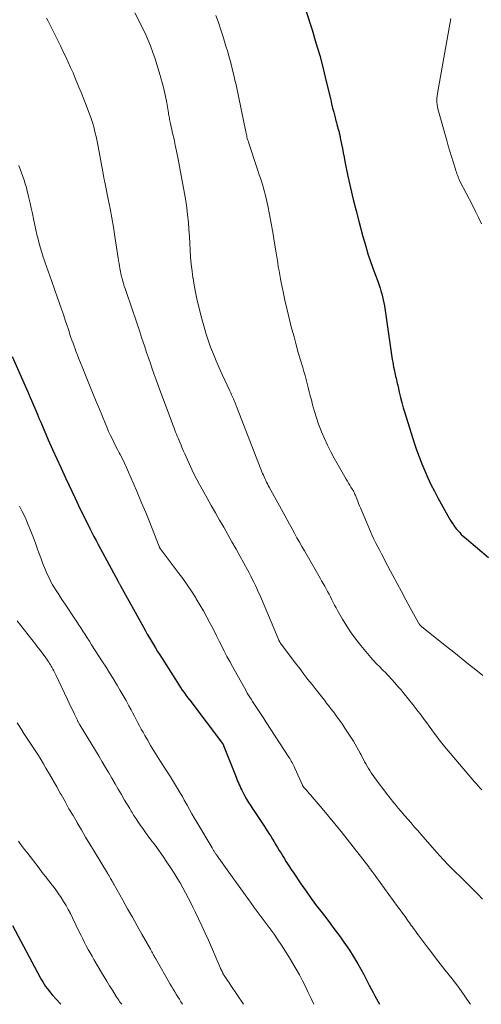
# Model space of a CAD drawing. Units: feet. Extents: x 1929995 to 1935045, y 555000 to 560005.
# Drawn here: x 1932874 to 1932954, y 555000 to 555170 of the extents above; entities that cross this region are included whole.
import ezdxf

# ---------------------------------------------------------------- set-up
doc = ezdxf.new("R2010")
doc.units = ezdxf.units.FT
doc.header["$LTSCALE"] = 100
doc.header["$MEASUREMENT"] = 0
doc.layers.add('CONTOUR INDEX', color=32, linetype='Continuous', lineweight=25)
doc.layers.add('CONTOUR INTERMEDIATE', color=40, linetype='Continuous', lineweight=15)

msp = doc.modelspace()

# ---------------------------------------------------------------- linework, layer by layer
at = {"layer": 'CONTOUR INDEX', "flags": 128}
for points, elevation in [([(1932923.47, 555170.96), (1932924.47, 555167.81), (1932925.14, 555165.6), (1932925.78, 555163.38), (1932926.37, 555161.15), (1932926.92, 555158.91), (1932927.67, 555155.74), (1932927.84, 555155.04), (1932928.01, 555154.33), (1932928.19, 555153.62), (1932928.37, 555152.92), (1932928.56, 555152.16), (1932928.65, 555151.83), (1932928.74, 555151.51), (1932928.83, 555151.18), (1932928.93, 555150.85), (1932929.02, 555150.52), (1932929.07, 555150.36), (1932929.11, 555150.2), (1932929.15, 555150.04), (1932929.19, 555149.88), (1932929.23, 555149.72), (1932929.26, 555149.56), (1932929.3, 555149.4), (1932929.33, 555149.24), (1932929.55, 555148.1), (1932929.69, 555147.36), (1932929.83, 555146.63), (1932929.98, 555145.9), (1932930.13, 555145.16), (1932930.65, 555142.62), (1932931.08, 555140.62), (1932931.54, 555138.62), (1932932.03, 555136.64), (1932932.55, 555134.66), (1932933.21, 555132.24), (1932933.64, 555130.74), (1932934.09, 555129.25), (1932934.59, 555127.77), (1932935.11, 555126.29), (1932935.82, 555124.36), (1932935.99, 555123.86), (1932936.16, 555123.35), (1932936.32, 555122.85), (1932936.47, 555122.34), (1932936.61, 555121.82), (1932936.73, 555121.31), (1932936.83, 555120.79), (1932936.92, 555120.26), (1932938.28, 555111.04), (1932938.35, 555110.6), (1932938.42, 555110.17), (1932938.5, 555109.73), (1932938.59, 555109.3), (1932938.65, 555109.04), (1932938.72, 555108.73), (1932938.78, 555108.43), (1932938.85, 555108.13), (1932938.93, 555107.82), (1932939, 555107.52), (1932939.07, 555107.22), (1932939.14, 555106.92), (1932939.21, 555106.61), (1932939.48, 555105.42), (1932939.69, 555104.52), (1932939.92, 555103.62), (1932940.17, 555102.73), (1932940.44, 555101.85), (1932942.04, 555096.71), (1932942.45, 555095.48), (1932942.88, 555094.26), (1932943.35, 555093.06), (1932943.85, 555091.86), (1932944.38, 555090.68), (1932944.93, 555089.51), (1932945.52, 555088.36), (1932946.12, 555087.22), (1932947.81, 555084.14), (1932948.05, 555083.74), (1932948.28, 555083.34), (1932948.54, 555082.95), (1932948.8, 555082.56), (1932948.87, 555082.45), (1932949.11, 555082.13), (1932949.35, 555081.82), (1932949.61, 555081.51), (1932949.88, 555081.22), (1932950.15, 555080.93), (1932950.44, 555080.66), (1932950.73, 555080.39), (1932951.03, 555080.13), (1932954.84, 555076.96)], 980), ([(1932872.87, 555111.58), (1932875.56, 555105.47), (1932875.62, 555105.34), (1932875.68, 555105.2), (1932875.74, 555105.06), (1932875.8, 555104.92), (1932875.87, 555104.78), (1932875.92, 555104.65), (1932875.98, 555104.52), (1932876.04, 555104.38), (1932877.26, 555101.46), (1932877.29, 555101.38), (1932877.32, 555101.3), (1932877.36, 555101.22), (1932877.39, 555101.14), (1932877.42, 555101.06), (1932877.45, 555100.98), (1932877.48, 555100.9), (1932877.52, 555100.82), (1932877.55, 555100.73), (1932877.61, 555100.6), (1932877.66, 555100.48), (1932877.71, 555100.35), (1932877.77, 555100.23), (1932879.08, 555097.2), (1932879.8, 555095.56), (1932880.53, 555093.93), (1932881.27, 555092.31), (1932882.02, 555090.68), (1932883.68, 555087.15), (1932883.98, 555086.51), (1932884.28, 555085.88), (1932884.59, 555085.24), (1932884.9, 555084.61), (1932885.22, 555083.98), (1932885.53, 555083.35), (1932885.85, 555082.72), (1932886.17, 555082.09), (1932886.23, 555081.96), (1932886.59, 555081.27), (1932886.94, 555080.58), (1932887.31, 555079.89), (1932887.67, 555079.21), (1932891.05, 555072.9), (1932891.1, 555072.8), (1932891.16, 555072.7), (1932891.22, 555072.59), (1932891.27, 555072.49), (1932891.33, 555072.38), (1932891.39, 555072.28), (1932891.45, 555072.18), (1932891.5, 555072.07), (1932895.45, 555064.92), (1932895.79, 555064.32), (1932896.12, 555063.72), (1932896.47, 555063.13), (1932896.82, 555062.53), (1932897.17, 555061.94), (1932897.52, 555061.36), (1932897.89, 555060.77), (1932898.25, 555060.19), (1932900.94, 555055.93), (1932901.24, 555055.47), (1932901.53, 555055.02), (1932901.84, 555054.56), (1932902.14, 555054.12), (1932902.45, 555053.67), (1932902.77, 555053.23), (1932903.09, 555052.79), (1932903.42, 555052.35), (1932909.05, 555044.93), (1932909.08, 555044.89), (1932909.11, 555044.85), (1932909.14, 555044.8), (1932909.16, 555044.76), (1932909.19, 555044.72), (1932909.21, 555044.67), (1932909.23, 555044.62), (1932909.25, 555044.58), (1932911.4, 555039.1), (1932911.53, 555038.78), (1932911.66, 555038.45), (1932911.79, 555038.13), (1932911.93, 555037.8), (1932912.07, 555037.48), (1932912.21, 555037.16), (1932912.37, 555036.85), (1932912.53, 555036.54), (1932912.86, 555035.95), (1932913.2, 555035.35), (1932913.55, 555034.76), (1932913.92, 555034.19), (1932914.3, 555033.61), (1932914.45, 555033.39), (1932914.91, 555032.7), (1932915.36, 555032.02), (1932915.81, 555031.33), (1932916.26, 555030.64), (1932917.05, 555029.41), (1932917.35, 555028.93), (1932917.65, 555028.45), (1932917.95, 555027.96), (1932918.24, 555027.48), (1932918.54, 555026.99), (1932918.83, 555026.5), (1932919.13, 555026.02), (1932919.42, 555025.53), (1932919.64, 555025.18), (1932920.04, 555024.52), (1932920.46, 555023.87), (1932920.88, 555023.22), (1932921.31, 555022.58), (1932922.55, 555020.74), (1932923.43, 555019.47), (1932924.33, 555018.21), (1932925.25, 555016.97), (1932926.19, 555015.74), (1932926.58, 555015.24), (1932927.33, 555014.27), (1932928.07, 555013.29), (1932928.8, 555012.31), (1932929.53, 555011.32), (1932929.56, 555011.28), (1932930.25, 555010.3), (1932930.92, 555009.3), (1932931.56, 555008.28), (1932932.18, 555007.25), (1932932.35, 555006.96), (1932932.86, 555006.06), (1932933.36, 555005.16), (1932933.84, 555004.24), (1932934.31, 555003.32), (1932934.69, 555002.57), (1932934.96, 555002.02), (1932935.25, 555001.48), (1932935.54, 555000.95), (1932935.84, 555000.42), (1932936.1, 555000)], 1000), ([(1932872.91, 555013.56), (1932877.67, 555004.64), (1932877.89, 555004.24), (1932878.12, 555003.85), (1932878.37, 555003.46), (1932878.62, 555003.08), (1932878.89, 555002.71), (1932879.17, 555002.35), (1932879.45, 555002), (1932879.75, 555001.65), (1932881.21, 555000)], 1020)]:
    msp.add_lwpolyline(points, dxfattribs=dict(at, elevation=elevation))
at = {"layer": 'CONTOUR INTERMEDIATE', "flags": 128}
for points, elevation in [([(1932893.99, 555170.75), (1932895.73, 555167.21), (1932896.23, 555166.14), (1932896.69, 555165.05), (1932897.09, 555163.93), (1932897.46, 555162.8), (1932898.44, 555159.57), (1932898.74, 555158.49), (1932899.01, 555157.42), (1932899.24, 555156.33), (1932899.45, 555155.23), (1932899.75, 555153.49), (1932899.78, 555153.26), (1932899.82, 555153.04), (1932899.87, 555152.81), (1932899.91, 555152.58), (1932899.95, 555152.36), (1932900, 555152.13), (1932900.04, 555151.91), (1932900.09, 555151.68), (1932900.47, 555150.04), (1932900.71, 555148.99), (1932900.93, 555147.94), (1932901.15, 555146.89), (1932901.35, 555145.83), (1932902.53, 555139.6), (1932902.74, 555138.38), (1932902.92, 555137.16), (1932903.06, 555135.93), (1932903.18, 555134.7), (1932903.18, 555134.63), (1932903.27, 555133.43), (1932903.35, 555132.24), (1932903.42, 555131.04), (1932903.49, 555129.84), (1932903.57, 555128.65), (1932903.67, 555127.45), (1932903.81, 555126.26), (1932903.97, 555125.08), (1932903.98, 555125.04), (1932904.18, 555123.84), (1932904.4, 555122.65), (1932904.66, 555121.46), (1932904.94, 555120.28), (1932905.49, 555118.06), (1932905.82, 555116.82), (1932906.18, 555115.6), (1932906.58, 555114.38), (1932907.01, 555113.17), (1932907.48, 555111.98), (1932907.96, 555110.79), (1932908.47, 555109.62), (1932909, 555108.46), (1932910.31, 555105.67), (1932910.47, 555105.32), (1932910.63, 555104.96), (1932910.79, 555104.61), (1932910.94, 555104.25), (1932911.13, 555103.82), (1932911.19, 555103.68), (1932911.24, 555103.54), (1932911.3, 555103.39), (1932911.35, 555103.25), (1932911.4, 555103.11), (1932911.46, 555102.97), (1932911.51, 555102.82), (1932911.57, 555102.68), (1932915.96, 555091.4), (1932916.09, 555091.1), (1932916.21, 555090.81), (1932916.35, 555090.52), (1932916.49, 555090.23), (1932916.63, 555089.94), (1932916.78, 555089.65), (1932916.93, 555089.37), (1932917.08, 555089.08), (1932919.76, 555084.19), (1932920.18, 555083.43), (1932920.6, 555082.66), (1932921.02, 555081.89), (1932921.44, 555081.12), (1932921.86, 555080.35), (1932922.28, 555079.59), (1932922.71, 555078.83), (1932923.15, 555078.07), (1932925.85, 555073.38), (1932926.11, 555072.93), (1932926.38, 555072.47), (1932926.64, 555072), (1932926.89, 555071.54), (1932927.15, 555071.08), (1932927.39, 555070.61), (1932927.64, 555070.15), (1932927.87, 555069.68), (1932928.11, 555069.21), (1932928.35, 555068.74), (1932928.6, 555068.28), (1932928.86, 555067.82), (1932929.71, 555066.32), (1932930.43, 555065.13), (1932931.19, 555063.97), (1932932.01, 555062.86), (1932932.88, 555061.77), (1932934.89, 555059.39), (1932935.14, 555059.1), (1932935.4, 555058.81), (1932935.67, 555058.53), (1932935.95, 555058.26), (1932936.22, 555057.99), (1932936.5, 555057.72), (1932936.77, 555057.45), (1932937.04, 555057.17), (1932937.62, 555056.55), (1932938.18, 555055.96), (1932938.72, 555055.36), (1932939.25, 555054.75), (1932939.78, 555054.13), (1932940.34, 555053.45), (1932941.07, 555052.54), (1932941.8, 555051.63), (1932942.52, 555050.7), (1932943.22, 555049.77), (1932943.75, 555049.06), (1932944.19, 555048.47), (1932944.62, 555047.88), (1932945.05, 555047.29), (1932945.47, 555046.7), (1932945.91, 555046.12), (1932946.35, 555045.54), (1932946.81, 555044.97), (1932947.27, 555044.41), (1932952.43, 555038.31), (1932952.74, 555037.96), (1932953.05, 555037.62), (1932953.36, 555037.28), (1932953.69, 555036.94)], 988), ([(1932907.91, 555170.29), (1932908.35, 555169.06), (1932908.76, 555167.83), (1932909.16, 555166.59), (1932909.64, 555165.02), (1932909.89, 555164.19), (1932910.14, 555163.36), (1932910.37, 555162.53), (1932910.59, 555161.69), (1932910.8, 555160.85), (1932911, 555160.01), (1932911.2, 555159.16), (1932911.38, 555158.32), (1932913.07, 555150.22), (1932913.12, 555150), (1932913.17, 555149.78), (1932913.22, 555149.56), (1932913.27, 555149.34), (1932913.32, 555149.12), (1932913.38, 555148.9), (1932913.45, 555148.69), (1932913.52, 555148.47), (1932915.03, 555143.94), (1932915.21, 555143.39), (1932915.39, 555142.83), (1932915.57, 555142.28), (1932915.76, 555141.73), (1932915.93, 555141.18), (1932916.1, 555140.62), (1932916.24, 555140.06), (1932916.38, 555139.49), (1932916.83, 555137.5), (1932917.15, 555135.99), (1932917.45, 555134.47), (1932917.72, 555132.95), (1932917.97, 555131.43), (1932918.23, 555129.74), (1932918.34, 555129.06), (1932918.44, 555128.37), (1932918.55, 555127.69), (1932918.66, 555127), (1932918.78, 555126.32), (1932918.9, 555125.64), (1932919.03, 555124.96), (1932919.16, 555124.28), (1932919.47, 555122.72), (1932919.78, 555121.26), (1932920.1, 555119.81), (1932920.45, 555118.37), (1932920.82, 555116.92), (1932921, 555116.25), (1932921.36, 555114.92), (1932921.72, 555113.59), (1932922.1, 555112.27), (1932922.49, 555110.94), (1932922.86, 555109.68), (1932923.06, 555108.99), (1932923.26, 555108.3), (1932923.44, 555107.6), (1932923.63, 555106.9), (1932923.81, 555106.2), (1932923.99, 555105.5), (1932924.17, 555104.8), (1932924.35, 555104.1), (1932924.57, 555103.23), (1932924.88, 555102.1), (1932925.22, 555100.99), (1932925.6, 555099.88), (1932926.01, 555098.78), (1932926.08, 555098.6), (1932926.58, 555097.43), (1932927.1, 555096.28), (1932927.67, 555095.15), (1932928.28, 555094.04), (1932930.35, 555090.44), (1932930.55, 555090.1), (1932930.75, 555089.76), (1932930.95, 555089.42), (1932931.16, 555089.08), (1932931.4, 555088.68), (1932931.49, 555088.54), (1932931.57, 555088.4), (1932931.64, 555088.26), (1932931.72, 555088.12), (1932931.79, 555087.97), (1932931.85, 555087.82), (1932931.92, 555087.67), (1932931.98, 555087.52), (1932932.16, 555087.04), (1932932.32, 555086.64), (1932932.47, 555086.25), (1932932.63, 555085.86), (1932932.79, 555085.47), (1932934.52, 555081.41), (1932934.82, 555080.74), (1932935.12, 555080.08), (1932935.44, 555079.42), (1932935.77, 555078.77), (1932936.11, 555078.13), (1932936.45, 555077.48), (1932936.79, 555076.84), (1932937.13, 555076.19), (1932938.39, 555073.84), (1932939.13, 555072.45), (1932939.87, 555071.06), (1932940.62, 555069.67), (1932941.37, 555068.28), (1932942.76, 555065.68), (1932942.82, 555065.59), (1932942.87, 555065.51), (1932942.94, 555065.42), (1932943, 555065.35), (1932943.07, 555065.27), (1932943.11, 555065.23), (1932943.14, 555065.19), (1932943.18, 555065.16), (1932943.22, 555065.12), (1932943.26, 555065.09), (1932943.3, 555065.06), (1932943.34, 555065.03), (1932943.38, 555064.99), (1932947.62, 555061.63), (1932948.89, 555060.63), (1932950.15, 555059.62), (1932951.4, 555058.6), (1932952.65, 555057.58), (1932953.85, 555056.6)], 984), ([(1932878.76, 555169.84), (1932878.99, 555169.39), (1932880.77, 555165.86), (1932881.21, 555164.95), (1932881.66, 555164.05), (1932882.09, 555163.14), (1932882.51, 555162.23), (1932882.92, 555161.31), (1932883.33, 555160.39), (1932883.72, 555159.46), (1932884.11, 555158.54), (1932884.36, 555157.94), (1932884.78, 555156.9), (1932885.19, 555155.86), (1932885.6, 555154.82), (1932885.99, 555153.77), (1932886.38, 555152.73), (1932886.57, 555152.2), (1932886.74, 555151.66), (1932886.9, 555151.11), (1932887.04, 555150.56), (1932887.17, 555150), (1932887.3, 555149.44), (1932887.41, 555148.89), (1932887.52, 555148.33), (1932888.56, 555142.74), (1932888.59, 555142.59), (1932888.62, 555142.44), (1932888.65, 555142.29), (1932888.68, 555142.15), (1932888.71, 555142), (1932888.74, 555141.85), (1932888.77, 555141.7), (1932888.8, 555141.55), (1932889.39, 555138.64), (1932889.71, 555137.04), (1932890.01, 555135.43), (1932890.28, 555133.82), (1932890.54, 555132.2), (1932891.11, 555128.5), (1932891.18, 555128.05), (1932891.26, 555127.6), (1932891.33, 555127.15), (1932891.4, 555126.7), (1932891.41, 555126.67), (1932891.49, 555126.23), (1932891.57, 555125.8), (1932891.67, 555125.37), (1932891.78, 555124.95), (1932891.9, 555124.52), (1932892.03, 555124.1), (1932892.16, 555123.68), (1932892.3, 555123.26), (1932893.61, 555119.38), (1932894.01, 555118.19), (1932894.41, 555117.01), (1932894.81, 555115.82), (1932895.2, 555114.64), (1932895.36, 555114.18), (1932895.67, 555113.22), (1932895.99, 555112.27), (1932896.31, 555111.32), (1932896.64, 555110.36), (1932896.97, 555109.41), (1932897.3, 555108.47), (1932897.64, 555107.52), (1932897.99, 555106.58), (1932900.44, 555099.96), (1932900.57, 555099.6), (1932900.71, 555099.24), (1932900.85, 555098.88), (1932900.99, 555098.53), (1932901.14, 555098.17), (1932901.28, 555097.82), (1932901.43, 555097.47), (1932901.58, 555097.11), (1932901.7, 555096.8), (1932901.92, 555096.29), (1932902.13, 555095.79), (1932902.35, 555095.28), (1932902.58, 555094.78), (1932903.79, 555092.12), (1932904.2, 555091.25), (1932904.63, 555090.39), (1932905.08, 555089.54), (1932905.54, 555088.7), (1932906.41, 555087.16), (1932907.13, 555085.91), (1932907.84, 555084.66), (1932908.56, 555083.4), (1932909.27, 555082.15), (1932909.98, 555080.89), (1932910.69, 555079.64), (1932911.39, 555078.38), (1932912.09, 555077.11), (1932913.34, 555074.82), (1932913.63, 555074.29), (1932913.91, 555073.75), (1932914.18, 555073.22), (1932914.45, 555072.68), (1932914.72, 555072.14), (1932914.97, 555071.59), (1932915.22, 555071.04), (1932915.46, 555070.49), (1932918.63, 555062.98), (1932918.67, 555062.9), (1932918.71, 555062.81), (1932918.75, 555062.72), (1932918.78, 555062.64), (1932918.83, 555062.55), (1932918.87, 555062.47), (1932918.91, 555062.39), (1932918.96, 555062.31), (1932919, 555062.24), (1932919.05, 555062.16), (1932919.1, 555062.09), (1932919.16, 555062.02), (1932921.64, 555058.73), (1932922.35, 555057.81), (1932923.05, 555056.88), (1932923.76, 555055.96), (1932924.47, 555055.05), (1932924.99, 555054.38), (1932925.45, 555053.8), (1932925.9, 555053.22), (1932926.35, 555052.64), (1932926.81, 555052.06), (1932926.86, 555051.98), (1932927.29, 555051.44), (1932927.71, 555050.89), (1932928.13, 555050.35), (1932928.54, 555049.79), (1932928.95, 555049.24), (1932929.35, 555048.68), (1932929.74, 555048.11), (1932930.12, 555047.53), (1932931.57, 555045.31), (1932931.89, 555044.81), (1932932.2, 555044.3), (1932932.48, 555043.77), (1932932.76, 555043.24), (1932932.9, 555042.97), (1932933.1, 555042.58), (1932933.3, 555042.18), (1932933.51, 555041.78), (1932933.72, 555041.39), (1932933.94, 555041), (1932934.17, 555040.62), (1932934.41, 555040.25), (1932934.66, 555039.88), (1932936.03, 555037.98), (1932936.63, 555037.15), (1932937.25, 555036.33), (1932937.89, 555035.52), (1932938.54, 555034.72), (1932938.77, 555034.44), (1932939.31, 555033.79), (1932939.86, 555033.14), (1932940.4, 555032.5), (1932940.95, 555031.86), (1932941.51, 555031.23), (1932942.06, 555030.59), (1932942.61, 555029.96), (1932943.17, 555029.32), (1932945.95, 555026.14), (1932946.95, 555025.02), (1932947.98, 555023.93), (1932949.03, 555022.86), (1932950.11, 555021.82), (1932950.67, 555021.3), (1932951.47, 555020.52), (1932952.27, 555019.73), (1932953.05, 555018.93), (1932953.82, 555018.12)], 992), ([(1932948.34, 555169.78), (1932946.1, 555157.17), (1932946.04, 555156.8), (1932945.99, 555156.43), (1932945.96, 555156.05), (1932945.94, 555155.68), (1932945.95, 555155.31), (1932945.98, 555154.94), (1932946.04, 555154.57), (1932946.12, 555154.2), (1932947.64, 555148.75), (1932947.9, 555147.84), (1932948.17, 555146.92), (1932948.45, 555146.01), (1932948.73, 555145.1), (1932949.14, 555143.81), (1932949.22, 555143.55), (1932949.31, 555143.29), (1932949.4, 555143.03), (1932949.49, 555142.77), (1932949.59, 555142.51), (1932949.69, 555142.26), (1932949.8, 555142.01), (1932949.92, 555141.77), (1932952.05, 555137.59), (1932952.58, 555136.53), (1932953.11, 555135.47), (1932953.62, 555134.41)], 976), ([(1932873.99, 555144.45), (1932874.23, 555143.83), (1932874.46, 555143.2), (1932874.68, 555142.57), (1932874.9, 555141.94), (1932875.11, 555141.3), (1932875.3, 555140.66), (1932875.47, 555140.02), (1932875.63, 555139.37), (1932875.75, 555138.88), (1932875.95, 555137.98), (1932876.15, 555137.08), (1932876.35, 555136.17), (1932876.54, 555135.27), (1932876.77, 555134.15), (1932876.94, 555133.36), (1932877.13, 555132.57), (1932877.32, 555131.78), (1932877.53, 555131), (1932877.75, 555130.22), (1932877.98, 555129.44), (1932878.22, 555128.67), (1932878.48, 555127.91), (1932878.5, 555127.85), (1932878.78, 555127.05), (1932879.06, 555126.26), (1932879.33, 555125.46), (1932879.61, 555124.67), (1932880.66, 555121.67), (1932881, 555120.7), (1932881.33, 555119.73), (1932881.67, 555118.77), (1932881.99, 555117.8), (1932882.31, 555116.86), (1932882.48, 555116.36), (1932882.65, 555115.86), (1932882.81, 555115.35), (1932882.98, 555114.85), (1932883.15, 555114.35), (1932883.33, 555113.85), (1932883.51, 555113.35), (1932883.69, 555112.85), (1932883.83, 555112.49), (1932884.08, 555111.81), (1932884.34, 555111.13), (1932884.61, 555110.46), (1932884.88, 555109.79), (1932886.29, 555106.34), (1932886.82, 555105.06), (1932887.34, 555103.78), (1932887.87, 555102.5), (1932888.39, 555101.22), (1932888.92, 555099.94), (1932889.19, 555099.3), (1932889.46, 555098.67), (1932889.75, 555098.04), (1932890.05, 555097.42), (1932890.36, 555096.8), (1932890.67, 555096.19), (1932890.98, 555095.57), (1932891.3, 555094.96), (1932891.44, 555094.69), (1932891.82, 555093.94), (1932892.19, 555093.18), (1932892.54, 555092.42), (1932892.89, 555091.65), (1932893.69, 555089.8), (1932894.42, 555088.09), (1932895.14, 555086.38), (1932895.84, 555084.67), (1932896.53, 555082.95), (1932898.05, 555079.12), (1932898.09, 555079.03), (1932898.12, 555078.95), (1932898.16, 555078.87), (1932898.19, 555078.78), (1932898.22, 555078.72), (1932898.24, 555078.67), (1932898.27, 555078.62), (1932898.29, 555078.57), (1932898.31, 555078.52), (1932898.34, 555078.48), (1932898.37, 555078.43), (1932898.4, 555078.39), (1932898.43, 555078.35), (1932898.46, 555078.3), (1932898.51, 555078.24), (1932898.56, 555078.17), (1932898.61, 555078.11), (1932898.65, 555078.05), (1932901.43, 555074.38), (1932902.22, 555073.31), (1932902.98, 555072.23), (1932903.72, 555071.13), (1932904.44, 555070.02), (1932904.55, 555069.84), (1932905.18, 555068.8), (1932905.8, 555067.75), (1932906.38, 555066.68), (1932906.95, 555065.6), (1932907.16, 555065.18), (1932907.6, 555064.31), (1932908.05, 555063.43), (1932908.49, 555062.55), (1932908.93, 555061.67), (1932909.37, 555060.79), (1932909.83, 555059.92), (1932910.29, 555059.05), (1932910.76, 555058.19), (1932913.11, 555053.96), (1932913.32, 555053.6), (1932913.53, 555053.24), (1932913.74, 555052.88), (1932913.97, 555052.52), (1932914.19, 555052.17), (1932914.42, 555051.82), (1932914.66, 555051.47), (1932914.89, 555051.12), (1932915.13, 555050.77), (1932915.49, 555050.24), (1932915.84, 555049.72), (1932916.19, 555049.19), (1932916.54, 555048.66), (1932920.48, 555042.58), (1932920.63, 555042.35), (1932920.77, 555042.12), (1932920.9, 555041.89), (1932921.03, 555041.65), (1932921.16, 555041.41), (1932921.28, 555041.17), (1932921.39, 555040.93), (1932921.51, 555040.69), (1932922.81, 555037.76), (1932922.84, 555037.7), (1932922.87, 555037.64), (1932922.9, 555037.59), (1932922.93, 555037.53), (1932922.96, 555037.48), (1932923, 555037.43), (1932923.04, 555037.38), (1932923.08, 555037.33), (1932923.49, 555036.86), (1932923.74, 555036.58), (1932923.98, 555036.29), (1932924.23, 555036.01), (1932924.48, 555035.72), (1932926.21, 555033.71), (1932927.31, 555032.41), (1932928.4, 555031.1), (1932929.47, 555029.77), (1932930.53, 555028.43), (1932934.22, 555023.65), (1932934.27, 555023.59), (1932934.32, 555023.53), (1932934.37, 555023.46), (1932934.41, 555023.4), (1932934.46, 555023.34), (1932934.51, 555023.28), (1932934.56, 555023.22), (1932934.6, 555023.15), (1932934.83, 555022.85), (1932934.99, 555022.64), (1932935.15, 555022.43), (1932935.31, 555022.21), (1932935.46, 555022), (1932939.18, 555016.87), (1932939.61, 555016.28), (1932940.04, 555015.69), (1932940.47, 555015.1), (1932940.89, 555014.51), (1932941.36, 555013.85), (1932941.55, 555013.59), (1932941.75, 555013.32), (1932941.94, 555013.05), (1932942.13, 555012.79), (1932942.32, 555012.52), (1932942.51, 555012.25), (1932942.7, 555011.99), (1932942.9, 555011.73), (1932944.09, 555010.14), (1932944.89, 555009.08), (1932945.7, 555008.03), (1932946.51, 555006.99), (1932947.32, 555005.95), (1932948.56, 555004.38), (1932949.36, 555003.34), (1932950.14, 555002.3), (1932950.9, 555001.23), (1932951.64, 555000.16), (1932951.74, 555000)], 996), ([(1932874.14, 555085.81), (1932874.61, 555084.84), (1932875.07, 555083.87), (1932875.5, 555082.88), (1932875.92, 555081.89), (1932876.31, 555080.89), (1932876.69, 555079.88), (1932876.86, 555079.4), (1932877.16, 555078.56), (1932877.47, 555077.72), (1932877.78, 555076.87), (1932878.09, 555076.03), (1932878.3, 555075.47), (1932878.52, 555074.92), (1932878.75, 555074.37), (1932878.99, 555073.83), (1932879.26, 555073.3), (1932879.54, 555072.77), (1932879.83, 555072.25), (1932880.13, 555071.74), (1932880.45, 555071.24), (1932880.88, 555070.56), (1932881.43, 555069.72), (1932881.98, 555068.89), (1932882.53, 555068.06), (1932883.09, 555067.23), (1932883.52, 555066.57), (1932883.91, 555066), (1932884.29, 555065.42), (1932884.67, 555064.84), (1932885.04, 555064.26), (1932885.41, 555063.68), (1932885.78, 555063.1), (1932886.16, 555062.52), (1932886.53, 555061.93), (1932888.41, 555058.99), (1932889.02, 555058.03), (1932889.62, 555057.07), (1932890.22, 555056.1), (1932890.81, 555055.13), (1932890.94, 555054.93), (1932891.46, 555054.06), (1932891.97, 555053.18), (1932892.47, 555052.29), (1932892.95, 555051.4), (1932893.32, 555050.71), (1932893.61, 555050.16), (1932893.9, 555049.6), (1932894.19, 555049.05), (1932894.48, 555048.49), (1932894.77, 555047.94), (1932895.07, 555047.39), (1932895.38, 555046.84), (1932895.69, 555046.3), (1932896.14, 555045.52), (1932896.68, 555044.59), (1932897.24, 555043.67), (1932897.8, 555042.75), (1932898.38, 555041.84), (1932900.1, 555039.15), (1932900.46, 555038.59), (1932900.81, 555038.03), (1932901.15, 555037.47), (1932901.49, 555036.9), (1932901.82, 555036.33), (1932902.15, 555035.76), (1932902.47, 555035.18), (1932902.79, 555034.6), (1932902.96, 555034.29), (1932903.37, 555033.55), (1932903.78, 555032.82), (1932904.2, 555032.09), (1932904.62, 555031.36), (1932907.26, 555026.92), (1932907.33, 555026.81), (1932907.4, 555026.7), (1932907.47, 555026.59), (1932907.53, 555026.48), (1932907.6, 555026.37), (1932907.68, 555026.26), (1932907.75, 555026.15), (1932907.82, 555026.04), (1932907.83, 555026.02), (1932907.91, 555025.91), (1932907.99, 555025.79), (1932908.07, 555025.68), (1932908.15, 555025.56), (1932910.7, 555021.97), (1932911.45, 555020.93), (1932912.19, 555019.89), (1932912.94, 555018.86), (1932913.7, 555017.82), (1932913.85, 555017.61), (1932914.53, 555016.69), (1932915.21, 555015.77), (1932915.9, 555014.85), (1932916.59, 555013.93), (1932917.26, 555013), (1932917.93, 555012.07), (1932918.57, 555011.12), (1932919.2, 555010.16), (1932920.58, 555008.01), (1932921.18, 555007.05), (1932921.76, 555006.07), (1932922.3, 555005.08), (1932922.82, 555004.07), (1932923.32, 555003.05), (1932923.81, 555002.02), (1932924.3, 555001), (1932924.76, 555000)], 1004), ([(1932873.75, 555066.04), (1932876.88, 555062.01), (1932877.3, 555061.46), (1932877.71, 555060.92), (1932878.12, 555060.37), (1932878.52, 555059.81), (1932879.02, 555059.13), (1932879.17, 555058.91), (1932879.31, 555058.7), (1932879.45, 555058.47), (1932879.59, 555058.25), (1932879.7, 555058.07), (1932879.88, 555057.74), (1932880.05, 555057.42), (1932880.22, 555057.09), (1932880.38, 555056.76), (1932882.39, 555052.5), (1932882.69, 555051.87), (1932882.98, 555051.24), (1932883.28, 555050.61), (1932883.58, 555049.98), (1932884.09, 555048.92), (1932884.13, 555048.82), (1932884.18, 555048.73), (1932884.23, 555048.63), (1932884.28, 555048.54), (1932884.29, 555048.52), (1932884.35, 555048.42), (1932884.41, 555048.32), (1932884.47, 555048.22), (1932884.53, 555048.11), (1932887.81, 555042.67), (1932888.37, 555041.74), (1932888.92, 555040.8), (1932889.47, 555039.86), (1932890.02, 555038.92), (1932890.56, 555037.98), (1932891.11, 555037.04), (1932891.67, 555036.11), (1932892.22, 555035.17), (1932893.09, 555033.73), (1932893.22, 555033.5), (1932893.36, 555033.27), (1932893.49, 555033.05), (1932893.63, 555032.82), (1932893.76, 555032.6), (1932893.9, 555032.37), (1932894.04, 555032.15), (1932894.19, 555031.93), (1932894.61, 555031.3), (1932894.97, 555030.77), (1932895.34, 555030.25), (1932895.71, 555029.73), (1932896.1, 555029.21), (1932896.75, 555028.35), (1932897.45, 555027.4), (1932898.15, 555026.44), (1932898.82, 555025.46), (1932899.49, 555024.48), (1932900.21, 555023.4), (1932900.74, 555022.58), (1932901.25, 555021.75), (1932901.75, 555020.91), (1932902.23, 555020.07), (1932902.69, 555019.21), (1932903.15, 555018.35), (1932903.6, 555017.48), (1932904.03, 555016.61), (1932904.36, 555015.94), (1932904.95, 555014.72), (1932905.52, 555013.5), (1932906.08, 555012.27), (1932906.63, 555011.03), (1932908.65, 555006.36), (1932908.73, 555006.18), (1932908.81, 555006), (1932908.89, 555005.83), (1932908.97, 555005.65), (1932909.07, 555005.44), (1932909.1, 555005.38), (1932909.14, 555005.31), (1932909.17, 555005.24), (1932909.21, 555005.17), (1932909.29, 555005.04), (1932909.34, 555004.96), (1932909.73, 555004.38), (1932909.92, 555004.09), (1932910.12, 555003.8), (1932910.32, 555003.51), (1932910.51, 555003.22), (1932912.69, 555000)], 1008), ([(1932873.72, 555048.47), (1932874.17, 555047.76), (1932874.63, 555047.05), (1932874.66, 555047), (1932875.12, 555046.31), (1932875.58, 555045.62), (1932876.04, 555044.93), (1932876.5, 555044.23), (1932876.96, 555043.54), (1932877.4, 555042.83), (1932877.83, 555042.12), (1932878.26, 555041.41), (1932878.68, 555040.69), (1932879.3, 555039.61), (1932879.92, 555038.52), (1932880.54, 555037.44), (1932881.15, 555036.35), (1932881.28, 555036.11), (1932881.96, 555034.9), (1932882.64, 555033.69), (1932883.33, 555032.49), (1932884.03, 555031.29), (1932884.06, 555031.24), (1932884.77, 555030.02), (1932885.5, 555028.8), (1932886.22, 555027.59), (1932886.95, 555026.37), (1932889.24, 555022.59), (1932889.38, 555022.36), (1932889.53, 555022.12), (1932889.67, 555021.88), (1932889.81, 555021.65), (1932889.99, 555021.34), (1932890.04, 555021.25), (1932890.08, 555021.17), (1932890.13, 555021.09), (1932890.18, 555021.01), (1932890.23, 555020.92), (1932890.27, 555020.84), (1932890.32, 555020.76), (1932890.37, 555020.67), (1932891.91, 555017.92), (1932892.73, 555016.46), (1932893.54, 555015), (1932894.36, 555013.54), (1932895.18, 555012.08), (1932896.65, 555009.47), (1932896.76, 555009.26), (1932896.88, 555009.06), (1932896.99, 555008.86), (1932897.1, 555008.65), (1932897.21, 555008.45), (1932897.33, 555008.25), (1932897.44, 555008.04), (1932897.56, 555007.84), (1932900.07, 555003.46), (1932900.32, 555003.02), (1932900.58, 555002.59), (1932900.84, 555002.16), (1932901.11, 555001.73), (1932901.37, 555001.3), (1932901.64, 555000.87), (1932901.89, 555000.44), (1932902.15, 555000.01), (1932902.16, 555000)], 1012), ([(1932873.95, 555028.07), (1932874.31, 555027.59), (1932874.66, 555027.12), (1932875.01, 555026.65), (1932875.37, 555026.18), (1932877.48, 555023.45), (1932878.04, 555022.72), (1932878.61, 555021.99), (1932879.18, 555021.26), (1932879.75, 555020.53), (1932879.9, 555020.33), (1932880.38, 555019.7), (1932880.85, 555019.05), (1932881.29, 555018.39), (1932881.72, 555017.72), (1932882.13, 555017.03), (1932882.52, 555016.34), (1932882.89, 555015.63), (1932883.24, 555014.92), (1932884.41, 555012.47), (1932884.71, 555011.86), (1932885, 555011.26), (1932885.31, 555010.66), (1932885.62, 555010.06), (1932885.94, 555009.46), (1932886.26, 555008.87), (1932886.6, 555008.28), (1932886.94, 555007.7), (1932888.26, 555005.48), (1932888.71, 555004.72), (1932889.17, 555003.96), (1932889.63, 555003.2), (1932890.1, 555002.44), (1932890.76, 555001.37), (1932890.9, 555001.15), (1932891.04, 555000.93), (1932891.19, 555000.71), (1932891.34, 555000.5), (1932891.5, 555000.28), (1932891.65, 555000.07), (1932891.71, 555000)], 1016)]:
    msp.add_lwpolyline(points, dxfattribs=dict(at, elevation=elevation))

doc.saveas('drawing.dxf')
